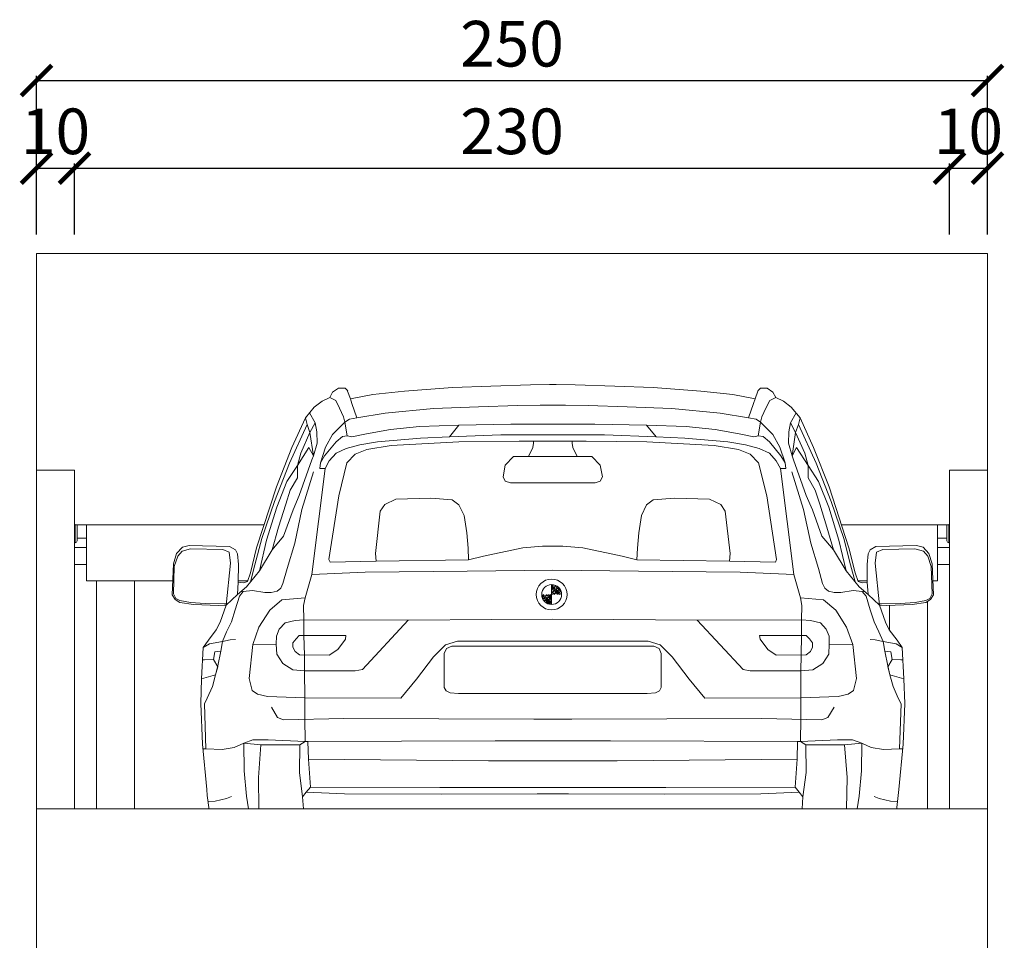
# Model space of a CAD drawing. Units: millimetres. Extents: x 11252 to 19535, y 1795 to 11124.
# Drawn here: x 13148 to 13406, y 6189 to 6431 of the extents above; entities that cross this region are included whole.
import ezdxf

# ---------------------------------------------------------------- set-up
doc = ezdxf.new("R2010")
doc.units = ezdxf.units.MM
doc.linetypes.add('(01) 130$0$A-AV-P00-10$0${ Origin Line }', pattern=[0])
for name, color, linetype, lineweight in [('Parkolay_car', 250, 'Continuous', 5), ('parkolay_dimension', 251, 'Continuous', 13), ('parkolay_space_line', 251, 'Continuous', 9), ('Parkolay_system', 41, 'Continuous', 15)]:
    doc.layers.add(name, color=color, linetype=linetype, lineweight=lineweight)
doc.styles.get("Standard").update_dxf_attribs({"font": 'arial.ttf'})
doc.dimstyles.new('parkolay', dxfattribs={"dimtxt": 12, "dimasz": 8, "dimexe": 1.25, "dimexo": 5, "dimgap": 2, "dimtad": 1, "dimdec": 0, "dimtxsty": 'Standard', "dimblk": 'ARCHTICK', "dimcen": 8, "dimclrd": 252, "dimclre": 252, "dimclrt": 42, "dimadec": 0, "dimazin": 0, "dimtfac": 1, "dimtdec": 0, "dimtmove": 0, "dimatfit": 3, "dimfxl": 1, "dimarcsym": 1})

# ---------------------------------------------------------------- blocks, each defined once
blk = doc.blocks.new('200 lük araçlar')
at = {"layer": 'Parkolay_car'}
h = blk.add_hatch(dxfattribs=at)
h.set_pattern_fill('ANSI35', color=256, scale=0.1, style=0)
h.set_pattern_definition([(45, (1897.9268, 1492.59544), (-0.4490128, 0.4490128), []), (45, (1898.3758, 1492.59544), (-0.4490128, 0.4490128), [0.79375, -0.15875, 0, -0.15875])])
h.paths.add_polyline_path([(71.68, 544.16, 0.414214), (74.3, 541.55), (74.3, 544.16)])
h.paths.add_polyline_path([(76.91, 544.16, 0.415909), (74.28, 546.78), (74.3, 544.16)])
for p, q in [((16.71, 597.41), (18.23, 598.39)), ((18.23, 598.39), (20.02, 598.39)), ((20.02, 598.39), (20.69, 597.7)), ((129.17, 598.39), (128.5, 597.7)), ((130.96, 598.39), (129.17, 598.39)), ((132.48, 597.41), (130.96, 598.39)), ((13.95, 594.97), (15.95, 595.95)), ((15.95, 595.95), (16.71, 597.41)), ((133.24, 595.95), (132.48, 597.41)), ((135.24, 594.97), (133.24, 595.95)), ((9.55, 590.63), (11.88, 593.4)), ((11.88, 593.4), (13.95, 594.97)), ((137.3, 593.4), (135.24, 594.97)), ((139.64, 590.63), (137.3, 593.4)), ((6.02, 582.8), (9.55, 590.63)), ((143.17, 582.8), (139.64, 590.63)), ((1.95, 572.5), (6.02, 582.8)), ((147.23, 572.5), (143.17, 582.8)), ((-3.28, 556.45), (1.95, 572.5)), ((152.47, 556.45), (147.23, 572.5)), ((-24.32, 554.95), (-22.77, 556.59)), ((-22.77, 556.59), (-21.02, 557.03)), ((-21.02, 557.03), (-10.37, 556.79)), ((-10.37, 556.79), (-8.82, 555.87)), ((159.56, 556.79), (158.01, 555.87)), ((170.21, 557.03), (159.56, 556.79)), ((171.96, 556.59), (170.21, 557.03)), ((173.5, 554.95), (171.96, 556.59)), ((-25.14, 552.24), (-24.32, 554.95)), ((-8.82, 555.87), (-8.29, 554.85)), ((-8.29, 554.85), (-8.05, 552.04)), ((-4.91, 549.87), (-3.28, 556.45)), ((154.1, 549.87), (152.47, 556.45)), ((157.48, 554.85), (157.24, 552.04)), ((158.01, 555.87), (157.48, 554.85)), ((174.33, 552.24), (173.5, 554.95)), ((-25.48, 544.08), (-25.14, 552.24)), ((-8.05, 552.04), (-8.1, 547.45)), ((157.24, 552.04), (157.28, 547.45)), ((174.66, 544.08), (174.33, 552.24)), ((-5.69, 547.56), (-4.91, 549.87)), ((154.88, 547.56), (154.1, 549.87)), ((-8.1, 547.45), (-6.71, 547.26)), ((-6.71, 547.26), (-5.69, 547.56)), ((74.28, 546.78), (74.3, 544.16)), ((155.9, 547.26), (154.88, 547.56)), ((157.28, 547.45), (155.9, 547.26)), ((-24.7, 542.87), (-25.48, 544.08)), ((74.3, 544.16), (74.3, 541.55)), ((173.89, 542.87), (174.66, 544.08)), ((-23.44, 542.1), (-24.7, 542.87)), ((-19.86, 541.57), (-23.44, 542.1)), ((-13.28, 541.27), (-19.86, 541.57)), ((-11.29, 541.37), (-13.28, 541.27)), ((-12.84, 536.87), (-11.29, 541.37)), ((162.03, 536.87), (160.48, 541.37)), ((160.48, 541.37), (162.46, 541.27)), ((162.46, 541.27), (169.05, 541.57)), ((169.05, 541.57), (172.63, 542.1)), ((172.63, 542.1), (173.89, 542.87)), ((-13.86, 534.84), (-12.84, 536.87)), ((163.04, 534.84), (162.03, 536.87)), ((-15.94, 532.18), (-13.86, 534.84)), ((165.13, 532.18), (163.04, 534.84)), ((-17.29, 530.24), (-15.94, 532.18)), ((166.48, 530.24), (165.13, 532.18)), ((-17.75, 521.95), (-17.29, 530.24)), ((166.93, 521.95), (166.48, 530.24)), ((-17.93, 515.48), (-17.75, 521.95)), ((167.12, 515.48), (166.93, 521.95)), ((-17.5, 504.81), (-17.93, 515.48)), ((166.69, 504.81), (167.12, 515.48)), ((-16.34, 492.88), (-17.5, 504.81)), ((165.53, 492.88), (166.69, 504.81)), ((-16.22, 491.34), (-16.34, 492.88)), ((165.41, 491.34), (165.53, 492.88)), ((-15.82, 488.12), (-16.22, 491.34)), ((165.01, 488.12), (165.41, 491.34)), ((-15.82, 488.12), (-15.82, 487.82)), ((-15.78, 487.82), (-15.82, 488.12)), ((164.96, 487.82), (165.01, 488.12)), ((165.01, 488.12), (165.01, 487.82))]:
    blk.add_line(p, q, dxfattribs=at)
at = {"layer": 'Parkolay_car', "flags": 128}
for points in [[(19.96, 589.46), (21.14, 590.31), (23.11, 590.64), (21.81, 594.35), (21.38, 595.59), (20.67, 597.63), (21.38, 595.59), (27.26, 596.76), (35.65, 597.61), (48.23, 598.59), (58.29, 598.95), (68.71, 599.32), (73.71, 599.36), (74.59, 599.36)], [(129.23, 589.46), (128.05, 590.31), (126.08, 590.64), (127.37, 594.35), (127.81, 595.59), (128.52, 597.63), (127.81, 595.59), (121.93, 596.76), (113.53, 597.61), (100.96, 598.59), (90.9, 598.95), (80.47, 599.32), (75.48, 599.36), (74.59, 599.36)], [(18.56, 593.14), (17.56, 595.19), (15.95, 595.95)], [(130.63, 593.14), (131.63, 595.19), (133.24, 595.95)], [(8.84, 490.96), (9.78, 492.16), (10.89, 493.52), (10.34, 500.85), (10.22, 505.52), (9.46, 505.52), (8.1, 504.64), (9.46, 505.52), (9.42, 511.55), (9.42, 517.01), (9.34, 524.08), (9.3, 528.19), (9.18, 533.42), (9.18, 537.52), (9.1, 541.31), (9.5, 543.27), (11.22, 549.46), (14.75, 577.33), (13.33, 577.33), (13.54, 578.81), (14.6, 580.64), (17.65, 584.33), (19.3, 585.67), (20.57, 585.91), (19.96, 589.46), (19.62, 590.92), (18.56, 593.14)], [(23.11, 590.64), (30.57, 591.82), (43.26, 593.05), (55.06, 593.55), (65.32, 593.83), (71.24, 593.97), (74.59, 593.97)], [(126.08, 590.64), (118.62, 591.82), (105.93, 593.05), (94.13, 593.55), (83.86, 593.83), (77.95, 593.97), (74.59, 593.97)], [(140.35, 490.96), (139.41, 492.16), (138.29, 493.52), (138.85, 500.85), (138.97, 505.52), (139.73, 505.52), (141.09, 504.64), (139.73, 505.52), (139.77, 511.55), (139.77, 517.01), (139.85, 524.08), (139.89, 528.19), (140.01, 533.42), (140.01, 537.52), (140.09, 541.31), (139.69, 543.27), (137.97, 549.46), (134.43, 577.33), (135.86, 577.33), (135.65, 578.81), (134.59, 580.64), (131.53, 584.33), (129.88, 585.67), (128.62, 585.91), (129.23, 589.46), (129.56, 590.92), (130.63, 593.14)], [(10.64, 591.93), (12.09, 589.32), (12.53, 586.91), (12.63, 583.96), (11.66, 580.67), (11.28, 579.61), (7.95, 570.19), (6.31, 566.4), (3.82, 559.48), (0.83, 555.9), (-2.54, 550.39), (-5.95, 546.17), (-8.31, 544.2), (-11.29, 541.37), (-10.16, 552.44), (-10.5, 555.3), (-12.14, 556.02), (-20.63, 556.15), (-22.84, 555.56), (-23.97, 554.27), (-24.9, 551.49), (-25.12, 544.34), (-24.5, 543.11), (-23.48, 542.61), (-20.66, 542.04), (-16.77, 541.84), (-11.82, 541.75), (-11.25, 541.73)], [(12.09, 589.32), (10.77, 586.8), (11.66, 580.67), (10.77, 586.8), (9.99, 588.88), (9.55, 590.63)], [(138.55, 591.93), (137.09, 589.32), (136.66, 586.91), (136.56, 583.96), (137.53, 580.67), (137.91, 579.61), (141.24, 570.19), (142.88, 566.4), (145.37, 559.48), (148.36, 555.9), (151.73, 550.39), (155.14, 546.17), (157.5, 544.2), (160.48, 541.37), (159.35, 552.44), (159.69, 555.3), (161.33, 556.02), (169.82, 556.15), (172.03, 555.56), (173.16, 554.27), (174.09, 551.49), (174.31, 544.34), (173.69, 543.11), (172.67, 542.61), (169.85, 542.04), (165.95, 541.84), (161.01, 541.75), (160.44, 541.73)], [(137.09, 589.32), (138.42, 586.8), (137.53, 580.67), (138.42, 586.8), (139.2, 588.88), (139.64, 590.63)], [(9.99, 588.88), (5.38, 578.72), (1.42, 568.64), (-1.93, 558.88), (-3.72, 552), (-4.89, 547.49)], [(19.96, 589.46), (16.73, 586.21), (14.86, 582.93), (13.54, 578.81)], [(20.57, 585.91), (21.73, 585.58), (25.61, 586.45), (31.93, 587.54), (39.53, 588.32), (49.93, 588.68), (63.58, 588.92), (71.91, 588.99), (74.59, 588.99)], [(49.93, 588.68), (47.41, 585.58), (60.95, 586.13), (71.45, 586.13), (74.59, 586.13)], [(128.62, 585.91), (127.46, 585.58), (123.58, 586.45), (117.26, 587.54), (109.66, 588.32), (99.26, 588.68), (85.61, 588.92), (77.28, 588.99), (74.59, 588.99)], [(99.26, 588.68), (101.78, 585.58), (88.23, 586.13), (77.74, 586.13), (74.59, 586.13)], [(129.23, 589.46), (132.46, 586.21), (134.32, 582.93), (135.65, 578.81)], [(139.2, 588.88), (143.81, 578.72), (147.77, 568.64), (151.12, 558.88), (152.9, 552), (154.08, 547.49)], [(10.77, 586.8), (8.35, 581.36), (7.45, 578.06), (7.45, 574.86), (5.58, 571.63), (4.42, 567.93), (2.52, 561.89), (0.83, 555.9)], [(47.41, 585.58), (39.84, 585.27), (28.56, 584.33), (23.9, 583.51), (20.31, 582.53), (17.62, 581.29), (15.82, 579.33), (14.75, 577.33)], [(101.78, 585.58), (109.35, 585.27), (120.63, 584.33), (125.29, 583.51), (128.88, 582.53), (131.57, 581.29), (133.36, 579.33), (134.43, 577.33)], [(138.42, 586.8), (140.83, 581.36), (141.74, 578.06), (141.74, 574.86), (143.61, 571.63), (144.77, 567.93), (146.66, 561.89), (148.36, 555.9)], [(-2.54, 550.39), (-0.65, 558.43), (2.03, 567.1), (4.71, 573.92), (7.45, 578.06), (10.48, 582.8), (11.66, 580.67)], [(16.05, 552.69), (15.74, 553.39), (18.31, 570.14), (20.47, 578.82), (22.69, 581.08), (25.74, 582.28), (32.15, 583.33), (49.88, 584.27), (65.77, 584.52), (74.59, 584.52)], [(68.21, 580.46), (69.33, 582.85), (69.5, 584), (69.5, 584.52)], [(133.14, 552.69), (133.45, 553.39), (130.88, 570.14), (128.72, 578.82), (126.49, 581.08), (123.45, 582.28), (117.03, 583.33), (99.3, 584.27), (83.41, 584.52), (74.59, 584.52)], [(80.98, 580.46), (79.86, 582.85), (79.68, 584), (79.68, 584.52)], [(151.73, 550.39), (149.84, 558.43), (147.16, 567.1), (144.48, 573.92), (141.74, 578.06), (138.71, 582.8), (137.53, 580.67)], [(64.3, 580.46), (62.12, 578.13), (61.56, 575.13), (62.12, 573.97), (63.44, 573.56), (74.59, 573.56)], [(64.3, 580.46), (68.21, 580.46), (74.59, 580.46)], [(84.89, 580.46), (87.07, 578.13), (87.63, 575.13), (87.07, 573.97), (85.75, 573.56), (74.59, 573.56)], [(84.89, 580.46), (80.98, 580.46), (74.59, 580.46)], [(11.73, 576.45), (8.66, 566.52), (6.79, 557.64), (4.77, 551.03), (3.65, 547.06), (3.08, 545.86), (2.11, 545.05), (0.6, 544.65), (-1.13, 544.65), (-4.38, 545.22), (-6.76, 544.97), (-7.48, 544.9), (-6.76, 544.97), (-7.77, 543.71), (-8.89, 540.15), (-9.87, 536.99), (-11.15, 534.39), (-12.26, 531.84), (-10.2, 532.22), (-8.82, 532.34)], [(137.45, 576.45), (140.53, 566.52), (142.4, 557.64), (144.42, 551.03), (145.54, 547.06), (146.11, 545.86), (147.08, 545.05), (148.59, 544.65), (150.32, 544.65), (153.57, 545.22), (155.95, 544.97), (156.67, 544.9), (155.95, 544.97), (156.96, 543.71), (158.08, 540.15), (159.06, 536.99), (160.33, 534.39), (161.45, 531.84), (159.39, 532.22), (158.01, 532.34)], [(28.13, 552.92), (27.97, 554.91), (29.23, 566.1), (30.43, 567.87), (33.35, 569.24), (42.56, 569.46), (48.19, 569.06), (49.93, 567.73), (51.26, 564.91), (51.98, 560.4), (52.35, 556.32), (52.46, 553.27)], [(121.06, 552.92), (121.22, 554.91), (119.95, 566.1), (118.76, 567.87), (115.84, 569.24), (106.63, 569.46), (101, 569.06), (99.26, 567.73), (97.93, 564.91), (97.2, 560.4), (96.83, 556.32), (96.73, 553.27)], [(16.05, 552.69), (28.13, 552.92), (52.46, 553.27), (56.39, 554.27), (66.71, 556.44), (71.92, 556.83), (74.59, 556.83)], [(133.14, 552.69), (121.06, 552.92), (96.73, 553.27), (92.8, 554.27), (82.48, 556.44), (77.27, 556.83), (74.59, 556.83)], [(11.22, 549.46), (25.3, 550.04), (52.1, 550.33), (74.59, 550.58)], [(137.97, 549.46), (123.89, 550.04), (97.09, 550.33), (74.59, 550.58)], [(-8.1, 547.45), (-8.31, 544.2)], [(157.28, 547.45), (157.5, 544.2)], [(9.5, 543.27), (3.37, 542.73), (0.17, 540.07), (-2.65, 535.54), (-4.29, 531), (-5.23, 522.08), (-4.45, 518.91), (-3.02, 517.92), (-0.44, 517.32), (9.42, 517.01), (34.63, 516.93), (38.76, 521.92), (43.2, 527.73), (46.38, 530.96), (49.51, 531.89), (55.37, 531.89), (74.59, 531.89)], [(139.69, 543.27), (145.81, 542.73), (149.02, 540.07), (151.84, 535.54), (153.48, 531), (154.42, 522.08), (153.63, 518.91), (152.21, 517.92), (149.63, 517.32), (139.77, 517.01), (114.55, 516.93), (110.42, 521.92), (105.98, 527.73), (102.8, 530.96), (99.68, 531.89), (93.82, 531.89), (74.59, 531.89)], [(-4.29, 531), (1.89, 531.08), (2.05, 528.47), (3.6, 525.98), (6.25, 524.38), (9.34, 524.08), (22.68, 524.06), (24.54, 524.43), (36.6, 537.4), (9.18, 537.52), (6.84, 537.35), (4.24, 536.68), (2.71, 535.08), (1.96, 533.22), (1.89, 531.08)], [(36.6, 537.4), (58.57, 537.56), (74.59, 537.68)], [(112.58, 537.4), (90.61, 537.56), (74.59, 537.68)], [(153.48, 531), (147.29, 531.08), (147.13, 528.47), (145.59, 525.98), (142.93, 524.38), (139.85, 524.08), (126.51, 524.06), (124.65, 524.43), (112.58, 537.4), (140.01, 537.52), (142.35, 537.35), (144.95, 536.68), (146.48, 535.08), (147.22, 533.22), (147.29, 531.08)], [(20.21, 533.4), (7.96, 533.36), (7.1, 532.55), (6.28, 531.47), (6.28, 530.31), (6.84, 529.2), (8, 528.27), (15.85, 528.19), (18.05, 529.72), (20.1, 532.4), (20.21, 533.4)], [(128.98, 533.4), (141.23, 533.36), (142.09, 532.55), (142.9, 531.47), (142.9, 530.31), (142.35, 529.2), (141.19, 528.27), (133.33, 528.19), (131.14, 529.72), (129.09, 532.4), (128.98, 533.4)], [(-12.26, 531.84), (-12.7, 529.25), (-13.46, 525.39), (-14.03, 523.04), (-14.88, 519.98), (-16.25, 516.88), (-16.96, 515.42), (-16.59, 503.55), (-17.38, 503.55), (-16.59, 503.55), (-12.32, 503.41), (-9.14, 503.95), (-6.63, 505.05), (-4.22, 505.94), (-0.24, 505.94), (9.46, 505.52), (10.22, 505.49), (59.45, 505.69), (74.59, 505.69)], [(-17.29, 530.24), (-15.66, 531.2), (-12.26, 531.84)], [(161.45, 531.84), (161.89, 529.25), (162.64, 525.39), (163.22, 523.04), (164.06, 519.98), (165.44, 516.88), (166.15, 515.42), (165.78, 503.55), (166.57, 503.55), (165.78, 503.55), (161.5, 503.41), (158.32, 503.95), (155.82, 505.05), (153.41, 505.94), (149.43, 505.94), (139.73, 505.52), (138.97, 505.49), (89.74, 505.69), (74.59, 505.69)], [(166.48, 530.24), (164.85, 531.2), (161.45, 531.84)], [(-17.75, 521.95), (-14.03, 523.04), (-13.46, 525.14), (-14.63, 527.07), (-14.26, 529.12), (-12.7, 529.25)], [(48.03, 530.6), (46.65, 529.95), (46.06, 528.64), (46.06, 519.74), (46.56, 518.86), (47.61, 518.35), (49.77, 518.12), (74.59, 518.12)], [(48.03, 530.6), (74.59, 530.6)], [(101.16, 530.6), (102.53, 529.95), (103.13, 528.64), (103.13, 519.74), (102.62, 518.86), (101.58, 518.35), (99.42, 518.12), (74.59, 518.12)], [(101.16, 530.6), (74.59, 530.6)], [(166.93, 521.95), (163.22, 523.04), (162.64, 525.14), (163.82, 527.07), (163.45, 529.12), (161.89, 529.25)], [(-14.63, 527.07), (-16.95, 526.98), (-17.47, 527.01)], [(163.82, 527.07), (166.14, 526.98), (166.66, 527.01)], [(0.66, 514.58), (2.24, 511.8), (3.83, 511.25), (19.64, 511.55), (69.62, 511.41), (74.59, 511.41)], [(148.53, 514.58), (146.94, 511.8), (145.35, 511.25), (129.54, 511.55), (79.57, 511.41), (74.59, 511.41)], [(-5.4, 487.82), (-5.95, 491.11), (-6.54, 497.79), (-6.63, 505.05), (-2.13, 504.6), (-2.81, 496.06), (-2.65, 487.82)], [(154.59, 487.82), (155.14, 491.11), (155.73, 497.79), (155.82, 505.05), (151.32, 504.6), (152, 496.06), (151.83, 487.82)], [(-2.13, 504.6), (8.1, 504.64), (7.98, 497.4), (8.84, 490.96), (9.04, 487.82)], [(151.32, 504.6), (141.09, 504.64), (141.21, 497.4), (140.35, 490.96), (140.14, 487.82)], [(10.34, 500.85), (57.7, 500.45), (74.59, 500.45)], [(138.85, 500.85), (91.49, 500.45), (74.59, 500.45)], [(9.78, 492.16), (19.88, 491.71), (45.23, 491.63), (70.49, 491.71), (74.59, 491.71)], [(10.89, 493.52), (44.91, 493.38), (74.59, 493.38)], [(138.29, 493.52), (104.28, 493.38), (74.59, 493.38)], [(139.41, 492.16), (129.3, 491.71), (103.96, 491.63), (78.69, 491.71), (74.59, 491.71)], [(-16.07, 489.76), (-14.17, 489.79), (-11.22, 490.52), (-9.9, 491.06)], [(165.26, 489.76), (163.36, 489.79), (160.41, 490.52), (159.09, 491.06)]]:
    blk.add_lwpolyline(points, dxfattribs=at)
at = {"layer": 'Parkolay_car'}
for radius in [4.05, 2.62]:
    blk.add_circle((74.3, 544.16), radius, dxfattribs=at)
blk = doc.blocks.new('H425 _V200_back_middle_230cm')
at = {"layer": 'Parkolay_system'}
for p, q in [((10, 593), (0, 593)), ((0, 593), (0, 0)), ((10, 593), (10, 579)), ((250, 593), (240, 593)), ((240, 579), (240, 593)), ((250, 593), (250, 0)), ((10, 579), (10, 504)), ((10.15, 573.95), (10.15, 578.74)), ((10.3, 578.7), (59.82, 578.7)), ((10.65, 578.7), (10.65, 574.45)), ((13.1, 576.3), (13.1, 578.7)), ((13.15, 563.95), (13.15, 578.7)), ((211.61, 578.7), (239.7, 578.7)), ((236.85, 578.7), (236.85, 563.95)), ((236.9, 578.7), (236.9, 575.2)), ((239.35, 574.45), (239.35, 578.7)), ((239.85, 578.74), (239.85, 573.95)), ((240, 504), (240, 579)), ((10.65, 575.2), (13.1, 575.2)), ((13.1, 575.2), (13.1, 576.3)), ((236.9, 575.2), (239.35, 575.2)), ((10, 573.95), (10.15, 573.95)), ((13.15, 572.7), (10, 572.7)), ((236.85, 572.7), (240, 572.7)), ((239.85, 573.95), (240, 573.95)), ((10, 568.2), (13.15, 568.2)), ((240, 568.2), (236.85, 568.2)), ((13.15, 563.95), (35.8, 563.95)), ((15.76, 504), (15.76, 563.95)), ((25.76, 504), (25.76, 563.95)), ((53.03, 563.95), (55.5, 563.95)), ((215.93, 563.95), (218.4, 563.95)), ((235.63, 563.95), (236.85, 563.95)), ((224.24, 550.93), (224.24, 557.49)), ((234.24, 504), (234.24, 558.58)), ((10.02, 504), (0, 504)), ((10.02, 504), (10.12, 504)), ((10.12, 504), (10.22, 504)), ((10.2, 504), (11.4, 504)), ((11.7, 504), (11.4, 504)), ((250, 504), (11.7, 504)), ((238.3, 504), (238.6, 504)), ((238.6, 504), (239.8, 504)), ((239.82, 504), (239.92, 504)), ((239.92, 504), (240.02, 504)), ((250, 504), (240.02, 504))]:
    blk.add_line(p, q, dxfattribs=at)
for centre, radius, start, end in [((10.3, 579), 0.3, 180, 270), ((13.1, 578.65), 0.05, 0, 90), ((236.9, 578.65), 0.05, 90, 180), ((239.7, 579), 0.3, 270, 0), ((13.1, 575.25), 0.05, 270, 0), ((236.9, 575.25), 0.05, 180, 270), ((10.15, 574.45), 0.5, 270, 0), ((239.85, 574.45), 0.5, 180, 270)]:
    blk.add_arc(centre, radius, start, end, dxfattribs=at)
blk = doc.blocks.new('_ArchTick')
at = {"color": 0, "linetype": 'ByBlock', "const_width": 0.15}
blk.add_lwpolyline([(-0.5, -0.5), (0.5, 0.5)], dxfattribs=at)
blk = doc.blocks.new('*D528')
at = {"layer": 'Defpoints', "color": 0, "transparency": 16777216}
for p in [(13401.99, 6414.7), (13151.99, 6369.26), (13401.99, 6369.26)]:
    blk.add_point(p, dxfattribs=at)
at = {"layer": 'parkolay_dimension', "color": 252, "lineweight": -2, "transparency": 16777216}
for p, q in [((13151.99, 6374.26), (13151.99, 6415.95)), ((13151.99, 6414.7), (13401.99, 6414.7)), ((13401.99, 6374.26), (13401.99, 6415.95))]:
    blk.add_line(p, q, dxfattribs=at)
at = {"layer": 'parkolay_dimension', "color": 252, "lineweight": -2, "transparency": 16777216, "xscale": 8, "yscale": 8, "zscale": 8, "rotation": 180}
blk.add_blockref('_ArchTick', (13151.99, 6414.7), dxfattribs=at)
at = {"layer": 'parkolay_dimension', "color": 252, "lineweight": -2, "transparency": 16777216, "xscale": 8, "yscale": 8, "zscale": 8}
blk.add_blockref('_ArchTick', (13401.99, 6414.7), dxfattribs=at)
at = {"layer": 'parkolay_dimension', "color": 42, "transparency": 16777216, "insert": (13276.99, 6422.83), "char_height": 12, "attachment_point": 5}
blk.add_mtext('250', dxfattribs=at)
blk = doc.blocks.new('*D529')
at = {"layer": 'Defpoints', "color": 0, "transparency": 16777216}
for p in [(13391.99, 6391.66), (13161.99, 6369.26), (13391.99, 6369.26)]:
    blk.add_point(p, dxfattribs=at)
at = {"layer": 'parkolay_dimension', "color": 252, "lineweight": -2, "transparency": 16777216}
for p, q in [((13161.99, 6374.26), (13161.99, 6392.91)), ((13161.99, 6391.66), (13391.99, 6391.66)), ((13391.99, 6374.26), (13391.99, 6392.91))]:
    blk.add_line(p, q, dxfattribs=at)
at = {"layer": 'parkolay_dimension', "color": 252, "lineweight": -2, "transparency": 16777216, "xscale": 8, "yscale": 8, "zscale": 8, "rotation": 180}
blk.add_blockref('_ArchTick', (13161.99, 6391.66), dxfattribs=at)
at = {"layer": 'parkolay_dimension', "color": 252, "lineweight": -2, "transparency": 16777216, "xscale": 8, "yscale": 8, "zscale": 8}
blk.add_blockref('_ArchTick', (13391.99, 6391.66), dxfattribs=at)
at = {"layer": 'parkolay_dimension', "color": 42, "transparency": 16777216, "insert": (13276.99, 6399.79), "char_height": 12, "attachment_point": 5}
blk.add_mtext('230', dxfattribs=at)
blk = doc.blocks.new('*D530')
at = {"layer": 'Defpoints', "color": 0, "transparency": 16777216}
for p in [(13161.99, 6391.66), (13151.99, 6369.26), (13161.99, 6369.26)]:
    blk.add_point(p, dxfattribs=at)
at = {"layer": 'parkolay_dimension', "color": 252, "lineweight": -2, "transparency": 16777216}
for p, q in [((13151.99, 6374.26), (13151.99, 6392.91)), ((13151.99, 6391.66), (13161.99, 6391.66)), ((13161.99, 6374.26), (13161.99, 6392.91))]:
    blk.add_line(p, q, dxfattribs=at)
at = {"layer": 'parkolay_dimension', "color": 252, "lineweight": -2, "transparency": 16777216, "xscale": 8, "yscale": 8, "zscale": 8, "rotation": 180}
blk.add_blockref('_ArchTick', (13151.99, 6391.66), dxfattribs=at)
at = {"layer": 'parkolay_dimension', "color": 252, "lineweight": -2, "transparency": 16777216, "xscale": 8, "yscale": 8, "zscale": 8}
blk.add_blockref('_ArchTick', (13161.99, 6391.66), dxfattribs=at)
at = {"layer": 'parkolay_dimension', "color": 42, "transparency": 16777216, "insert": (13156.99, 6399.79), "char_height": 12, "attachment_point": 5}
blk.add_mtext('10', dxfattribs=at)
blk = doc.blocks.new('*D531')
at = {"layer": 'Defpoints', "color": 0, "transparency": 16777216}
for p in [(13401.99, 6391.66), (13391.99, 6369.26), (13401.99, 6369.26)]:
    blk.add_point(p, dxfattribs=at)
at = {"layer": 'parkolay_dimension', "color": 252, "lineweight": -2, "transparency": 16777216}
for p, q in [((13391.99, 6374.26), (13391.99, 6392.91)), ((13391.99, 6391.66), (13401.99, 6391.66)), ((13401.99, 6374.26), (13401.99, 6392.91))]:
    blk.add_line(p, q, dxfattribs=at)
at = {"layer": 'parkolay_dimension', "color": 252, "lineweight": -2, "transparency": 16777216, "xscale": 8, "yscale": 8, "zscale": 8, "rotation": 180}
blk.add_blockref('_ArchTick', (13391.99, 6391.66), dxfattribs=at)
at = {"layer": 'parkolay_dimension', "color": 252, "lineweight": -2, "transparency": 16777216, "xscale": 8, "yscale": 8, "zscale": 8}
blk.add_blockref('_ArchTick', (13401.99, 6391.66), dxfattribs=at)
at = {"layer": 'parkolay_dimension', "color": 42, "transparency": 16777216, "insert": (13396.99, 6399.79), "char_height": 12, "attachment_point": 5}
blk.add_mtext('10', dxfattribs=at)

msp = doc.modelspace()

# ---------------------------------------------------------------- linework, layer by layer
at = {"layer": 'parkolay_space_line', "linetype": '(01) 130$0$A-AV-P00-10$0${ Origin Line }', "ltscale": 3}
msp.add_lwpolyline([(13151.99, 6369.26), (13401.99, 6369.26), (13401.99, 5719.21), (13151.99, 5719.21)], close=True, dxfattribs=at)

# ---------------------------------------------------------------- block references
for name, p in [('200 lük araçlar', (13213.11, 5735.39)), ('H425 _V200_back_middle_230cm', (13151.99, 5719.21))]:
    msp.add_blockref(name, p)

# ---------------------------------------------------------------- dimensions: what is measured, and where the dimension line sits
at = {"layer": 'parkolay_dimension'}
for base, p1, p2, picture, middle in [((13401.99, 6414.7), (13151.99, 6369.26), (13401.99, 6369.26), '*D528', (13276.99, 6422.83)), ((13391.99, 6391.66), (13161.99, 6369.26), (13391.99, 6369.26), '*D529', (13276.99, 6399.79))]:
    dim = msp.add_linear_dim(base=base, p1=p1, p2=p2, dimstyle='parkolay', dxfattribs=at)
    dim.commit()
    dim.dimension.update_dxf_attribs({"geometry": picture, "text_midpoint": middle})
for base, p1, p2, picture, middle in [((13161.99, 6391.66), (13151.99, 6369.26), (13161.99, 6369.26), '*D530', (13156.99, 6391.66)), ((13401.99, 6391.66), (13391.99, 6369.26), (13401.99, 6369.26), '*D531', (13396.99, 6391.66))]:
    dim = msp.add_linear_dim(base=base, p1=p1, p2=p2, dimstyle='parkolay', dxfattribs=at)
    dim.commit()
    dim.dimension.update_dxf_attribs({"geometry": picture, "text_midpoint": middle, "dimtype": 160})

doc.saveas('drawing.dxf')
